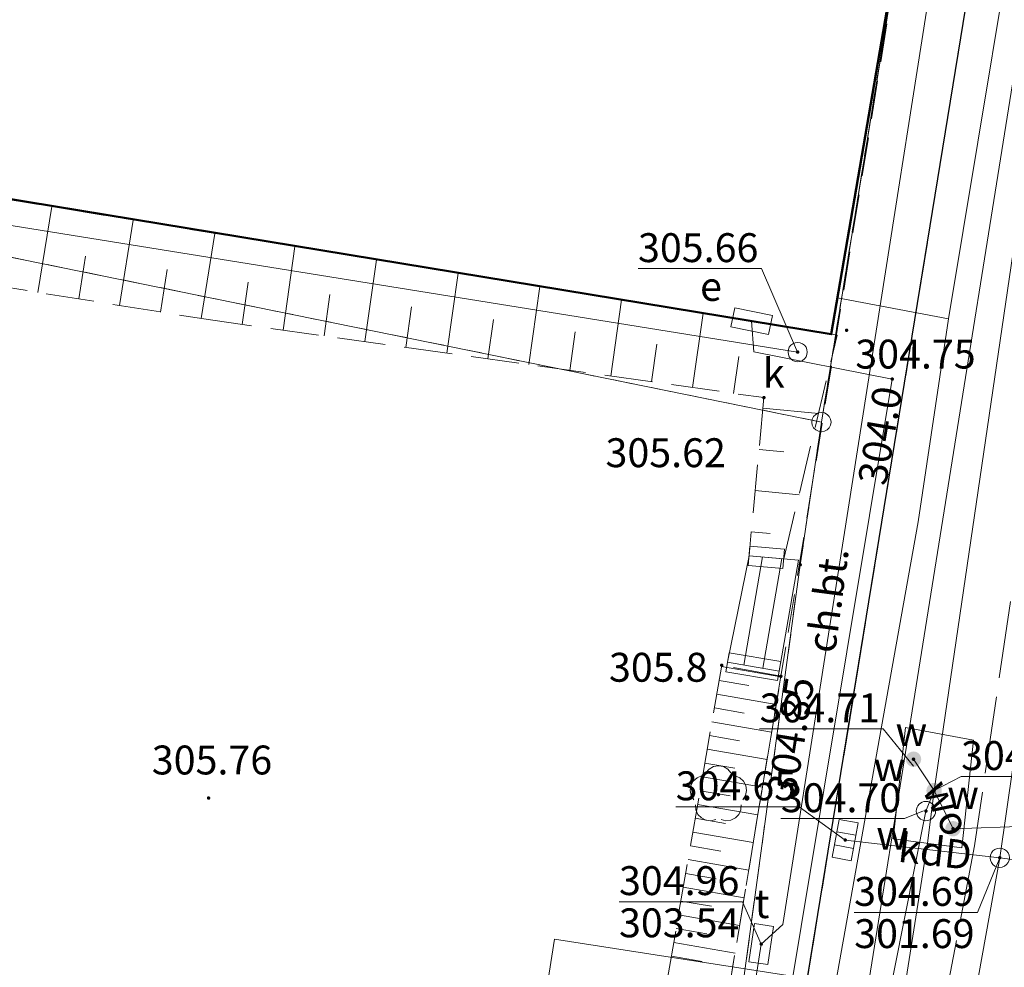
# Model space of a CAD drawing. Extents: x 6568120 to 6581475, y 5511602 to 5528428.
# Drawn here: x 6575365 to 6575390, y 5522120 to 5522145 of the extents above; entities that cross this region are included whole.
import ezdxf
from ezdxf.enums import TextEntityAlignment as Align

# ---------------------------------------------------------------- set-up
doc = ezdxf.new("R2010")
doc.units = 0
doc.header["$PDSIZE"] = 0.75
for name, pattern in [('PRZER1-1', [2, 1, -1]), ('PRZER2-1', [3, 2, -1]), ('PRZER2_5-1', [3.5, 2.5, -1]), ('PRZER3-1', [4, 3, -1]), ('PRZER4-1', [5, 4, -1])]:
    doc.linetypes.add(name, pattern=pattern)
doc.layers.get('0').update_dxf_attribs({"linetype": 'CONTINUOUS', "lineweight": 13})
for name, color, linetype, lineweight, true_color in [('GEPPGD', 7, 'CONTINUOUS', 18, 0x008000), ('GESBZO', 7, 'CONTINUOUS', 50, 0x0a0909), ('GESDZI', 7, 'CONTINUOUS', 18, 0x008000), ('GESUZY', 7, 'PRZER1-1', 18, 0x008000), ('GSLIMS', 7, 'CONTINUOUS', 18, 0x0a0909), ('GSLKRW', 7, 'CONTINUOUS', 25, 0x0a0909), ('GSPRDL', 7, 'CONTINUOUS', 18, 0x008000), ('GSPWPN', 7, 'CONTINUOUS', 13, 0x0a0909), ('GSPWPN_O', 7, 'CONTINUOUS', 13, 0x0a0909), ('GSPWPS', 7, 'CONTINUOUS', 13, 0x0a0909), ('GSPWPS_O', 7, 'CONTINUOUS', 13, 0x0a0909), ('GSSKOA', 7, 'PRZER3-1', 18, 0x0a0909), ('GSSKOD', 7, 'PRZER2-1', 18, 0x0a0909), ('GSSKOD_O', 7, 'CONTINUOUS', 0, 0x0a0909), ('GSSSCH', 7, 'CONTINUOUS', 18, 0x0a0909), ('GSSZSN', 7, 'PRZER2_5-1', 18, 0x0a0909), ('GULCNP', 7, 'CONTINUOUS', 18, 0xd200d2), ('GULENN', 1, 'CONTINUOUS', 18, 0xff0000), ('GULGNP', 7, 'CONTINUOUS', 18, 0xbfbf00), ('GULGSP', 7, 'CONTINUOUS', 18, 0xbfbf00), ('GULKDP', 7, 'CONTINUOUS', 18, 0x803300), ('GULKDP_O', 7, 'CONTINUOUS', 18, 0x803300), ('GULTPR', 7, 'CONTINUOUS', 18, 0xff9100), ('GULWOP', 5, 'CONTINUOUS', 18, 0x0000ff), ('GULWOP_O', 5, 'CONTINUOUS', 18, 0x0000ff), ('GUPESE', 7, 'CONTINUOUS', 18, 0x0a0909), ('GUPESE_O', 7, 'CONTINUOUS', 18, 0x0a0909), ('GUPGWB', 7, 'CONTINUOUS', 18, 0xbfbf00), ('GUPKKS', 7, 'CONTINUOUS', 18, 0x0a0909), ('GUPKSD', 7, 'CONTINUOUS', 18, 0x803300), ('GUPKSD_O', 7, 'CONTINUOUS', 18, 0x803300), ('GUPTSD', 7, 'CONTINUOUS', 18, 0xff9100), ('GUPTSD_O', 7, 'CONTINUOUS', 18, 0xff9100), ('GUSIKP', 7, 'CONTINUOUS', 18, 0x0a0909), ('GUSWWZ', 7, 'CONTINUOUS', 18, 0x0a0909), ('GUSWWZ_O', 7, 'CONTINUOUS', 0, 0x0a0909), ('GZLWOP', 5, 'PRZER4-1', 18, 0x0000ff)]:
    doc.layers.add(name, color=color, linetype=linetype, lineweight=lineweight, true_color=true_color)
for name, color, linetype, true_color in [('GUPESH', 1, 'CONTINUOUS', 0xff0000), ('GUPESH_O', 1, 'CONTINUOUS', 0xff0000), ('GUPKSH', 7, 'CONTINUOUS', 0x803300), ('GUPKSH_O', 7, 'CONTINUOUS', 0x803300), ('GUPTSH', 7, 'CONTINUOUS', 0xff9100), ('GUPTSH_O', 7, 'CONTINUOUS', 0xff9100), ('GUPWSH', 5, 'CONTINUOUS', 0x0000ff), ('GUPWSH_O', 5, 'CONTINUOUS', 0x0000ff), ('GUPWZA', 7, 'CONTINUOUS', 0x0a0909), ('GUPWZA_O', 7, 'CONTINUOUS', 0x0a0909)]:
    doc.layers.add(name, color=color, linetype=linetype, true_color=true_color)
doc.styles.add('GEO-INFO', font='arial.ttf')

# ---------------------------------------------------------------- blocks, each defined once
blk = doc.blocks.new('POINT')
at = {"color": 0}
blk.add_point((0, 0), dxfattribs=at)
blk = doc.blocks.new('KOLO')
blk.add_hatch(color=0).paths.add_polyline_path([(0, 0.5), (-0.12941, 0.482963), (-0.25, 0.433013), (-0.353553, 0.353553), (-0.433013, 0.25), (-0.482963, 0.12941), (-0.5, 0), (-0.482963, -0.12941), (-0.433013, -0.25), (-0.353553, -0.353553), (-0.25, -0.433013), (-0.12941, -0.482963), (0, -0.5), (0.12941, -0.482963), (0.25, -0.433013), (0.353553, -0.353553), (0.433013, -0.25), (0.482963, -0.12941), (0.5, 0), (0.482963, 0.12941), (0.433013, 0.25), (0.353553, 0.353553), (0.25, 0.433013), (0.12941, 0.482963)])
blk = doc.blocks.new('PROSTOKAT2-1_PELNY')
at = {"color": 0}
blk.add_lwpolyline([(1, 0.5), (1, -0.5), (-1, -0.5), (-1, 0.5)], close=True, dxfattribs=at)
blk = doc.blocks.new('SZAFA1')
at = {"color": 0}
blk.add_lwpolyline([(-1, -0.5), (-1, 0.5), (1, 0.5), (1, -0.5)], close=True, dxfattribs=at)
blk = doc.blocks.new('OKRAG_PELNY')
at = {"color": 0}
blk.add_lwpolyline([(0.5, 0), (0.482963, -0.12941), (0.433013, -0.25), (0.353553, -0.353553), (0.25, -0.433013), (0.12941, -0.482963), (0, -0.5), (-0.12941, -0.482963), (-0.25, -0.433013), (-0.353553, -0.353553), (-0.433013, -0.25), (-0.482963, -0.12941), (-0.5, 0), (-0.482963, 0.12941), (-0.433013, 0.25), (-0.353553, 0.353553), (-0.25, 0.433013), (-0.12941, 0.482963), (0, 0.5), (0.12941, 0.482963), (0.25, 0.433013), (0.353553, 0.353553), (0.433013, 0.25), (0.482963, 0.12941)], close=True, dxfattribs=at)
blk = doc.blocks.new('SUUS05')
at = {"color": 0}
blk.add_lwpolyline([(0.5, -0.25), (-0.5, -0.25), (-0.5, 0.25), (0.5, 0.25)], close=True, dxfattribs=at)
for points in [[(-0.175, -0.25), (-0.175, 0.25)], [(0.175, -0.25), (0.175, 0.25)]]:
    blk.add_lwpolyline(points, dxfattribs=at)
blk = doc.blocks.new('SPDLP')
blk.add_hatch(color=0).paths.add_polyline_path([(-0.09, 0), (-0.085595, -0.027812), (-0.072812, -0.052901), (-0.052901, -0.072812), (-0.027812, -0.085595), (0, -0.09), (0.027812, -0.085595), (0.052901, -0.072812), (0.072812, -0.052901), (0.085595, -0.027812), (0.09, 0), (0.085595, 0.027812), (0.072812, 0.052901), (0.052901, 0.072812), (0.027812, 0.085595), (0, 0.09), (-0.027812, 0.085595), (-0.052901, 0.072812), (-0.072812, 0.052901), (-0.085595, 0.027812)])
at = {"color": 0}
for points in [[(-1.292703, 0.137547), (-1.355024, 0.389802), (-1.327532, 0.648184), (-1.213525, 0.881678), (-1.026689, 1.062258), (-0.78945, 1.168249), (-0.530282, 1.186929)], [(-0.268652, 1.271938), (-0.048001, 1.40916), (0.20623, 1.462858), (0.463525, 1.426585), (0.693003, 1.304695), (0.867117, 1.11182), (0.964971, 0.871109)], [(1.126667, 0.648554), (1.325358, 0.481106), (1.454989, 0.255912), (1.5, 0), (1.454989, -0.255912), (1.325358, -0.481106), (1.126667, -0.648554)], [(-0.530282, -1.186929), (-0.78945, -1.168249), (-1.026689, -1.062258), (-1.213525, -0.881678), (-1.327532, -0.648184), (-1.355024, -0.389802), (-1.292703, -0.137547)], [(0.964971, -0.871109), (0.867117, -1.11182), (0.693003, -1.304695), (0.463525, -1.426585), (0.20623, -1.462858), (-0.048001, -1.40916), (-0.268652, -1.271938)]]:
    blk.add_lwpolyline(points, dxfattribs=at)
blk = doc.blocks.new('EPPGN')
blk.add_hatch(color=0).paths.add_polyline_path([(-0.09, 0), (-0.085595, -0.027812), (-0.072812, -0.052901), (-0.052901, -0.072812), (-0.027812, -0.085595), (0, -0.09), (0.027812, -0.085595), (0.052901, -0.072812), (0.072812, -0.052901), (0.085595, -0.027812), (0.09, 0), (0.085595, 0.027812), (0.072812, 0.052901), (0.052901, 0.072812), (0.027812, 0.085595), (0, 0.09), (-0.027812, 0.085595), (-0.052901, 0.072812), (-0.072812, 0.052901), (-0.085595, 0.027812)])
blk = doc.blocks.new('EPPGS')
at = {"color": 0}
blk.add_lwpolyline([(0.5, 0), (0.475528, -0.154508), (0.404508, -0.293893), (0.293893, -0.404508), (0.154508, -0.475528), (0, -0.5), (-0.154508, -0.475528), (-0.293893, -0.404508), (-0.404508, -0.293893), (-0.475528, -0.154508), (-0.5, 0), (-0.475528, 0.154508), (-0.404508, 0.293893), (-0.293893, 0.404508), (-0.154508, 0.475528), (0, 0.5), (0.154508, 0.475528), (0.293893, 0.404508), (0.404508, 0.293893), (0.475528, 0.154508)], close=True, dxfattribs=at)
blk = doc.blocks.new('PION_C')
at = {"color": 0}
blk.add_lwpolyline([(0, 0.5), (0, -0.5)], dxfattribs=at)

msp = doc.modelspace()

# ---------------------------------------------------------------- linework, layer by layer
at = {"layer": 'GESBZO', "linetype": 'Continuous', "elevation": 10.26}
msp.add_lwpolyline([(6575358.414, 5522160.401), (6575371.32, 5522158.307), (6575370.35, 5522152.383), (6575375.07, 5522151.61), (6575388.09, 5522149.31), (6575385.949, 5522136.825), (6575355.304, 5522141.872)], close=True, dxfattribs=at)
at = {"layer": 'GESDZI', "linetype": 'Continuous', "elevation": 10.3}
for points in [[(6575408.6, 5522283.2), (6575419.11, 5522281.7), (6575418.51, 5522268.31), (6575393.01, 5522103.87), (6575391.502, 5522086.506), (6575377.722, 5522085.916), (6575381.852, 5522106.744), (6575385.142, 5522130.843), (6575385.692, 5522134.543), (6575388.09, 5522149.31), (6575392.79, 5522178.15), (6575394.49, 5522188.48)], [(6575305.2, 5522160.04), (6575312.41, 5522166.92), (6575319.966, 5522174.041), (6575333.495, 5522161.421), (6575331.005, 5522145.672), (6575385.692, 5522134.543), (6575385.142, 5522130.843), (6575381.852, 5522106.744), (6575377.722, 5522085.916), (6575350.694, 5522088.256), (6575334.21, 5522089.73), (6575334.45, 5522092.16), (6575329.94, 5522092.48), (6575322.42, 5522092.89), (6575322.22, 5522090.8), (6575318.04, 5522091.17), (6575319.76, 5522101.88), (6575312.85, 5522103.51), (6575302.89, 5522104.03), (6575305.38, 5522119.91), (6575317.42, 5522139.44)], [(6575376.11, 5522157.53), (6575375.07, 5522151.61), (6575388.09, 5522149.31), (6575385.692, 5522134.543), (6575331.005, 5522145.672), (6575355.304, 5522141.872), (6575358.414, 5522160.401)]]:
    msp.add_lwpolyline(points, close=True, dxfattribs=at)
at = {"layer": 'GESUZY', "linetype": 'PRZER1-1', "ltscale": 0.5, "elevation": 10.18}
for points in [[(6575243.69, 5522091.05), (6575281.798, 5522094.396), (6575309.87, 5522091.9), (6575315.305, 5522091.414), (6575318.04, 5522091.17), (6575322.22, 5522090.8), (6575329.68, 5522090.13), (6575334.21, 5522089.73), (6575350.694, 5522088.256), (6575377.722, 5522085.916), (6575381.852, 5522106.744), (6575385.142, 5522130.843), (6575385.692, 5522134.543), (6575331.005, 5522145.672), (6575333.495, 5522161.421), (6575350.025, 5522264.495), (6575352.275, 5522278.544), (6575353.225, 5522285.014), (6575369.424, 5522326.531), (6575375.944, 5522346.64), (6575387.694, 5522382.918), (6575382.534, 5522384.148), (6575392.564, 5522418.896), (6575410.383, 5522480.442)], [(6575243.69, 5522091.05), (6575281.798, 5522094.396), (6575309.87, 5522091.9), (6575315.305, 5522091.414), (6575318.04, 5522091.17), (6575322.22, 5522090.8), (6575329.68, 5522090.13), (6575334.21, 5522089.73), (6575350.694, 5522088.256), (6575377.722, 5522085.916), (6575381.852, 5522106.744), (6575385.142, 5522130.843), (6575385.692, 5522134.543), (6575331.005, 5522145.672), (6575333.495, 5522161.421), (6575350.025, 5522264.495), (6575352.275, 5522278.544), (6575353.225, 5522285.014), (6575369.424, 5522326.531), (6575375.944, 5522346.64), (6575387.694, 5522382.918), (6575382.534, 5522384.148), (6575392.564, 5522418.896), (6575410.383, 5522480.442)], [(6575408.6, 5522283.2), (6575394.49, 5522188.48), (6575392.79, 5522178.15), (6575388.09, 5522149.31), (6575385.692, 5522134.543), (6575331.005, 5522145.672), (6575333.495, 5522161.421), (6575350.025, 5522264.495)], [(6575408.6, 5522283.2), (6575394.49, 5522188.48), (6575392.79, 5522178.15), (6575388.09, 5522149.31), (6575385.692, 5522134.543), (6575331.005, 5522145.672), (6575333.495, 5522161.421), (6575350.025, 5522264.495)], [(6575418.51, 5522268.31), (6575393.01, 5522103.87), (6575514.02, 5522081.62), (6575510.858, 5522064.335), (6575481.38, 5522069.845), (6575467.47, 5522072.445), (6575461.061, 5522073.644), (6575444.132, 5522076.744), (6575430.459, 5522079.246), (6575410.14, 5522083.026), (6575391.502, 5522086.506), (6575377.722, 5522085.916), (6575381.852, 5522106.744), (6575385.142, 5522130.843), (6575385.692, 5522134.543), (6575388.09, 5522149.31), (6575392.79, 5522178.15), (6575394.49, 5522188.48), (6575408.6, 5522283.2)]]:
    msp.add_lwpolyline(points, dxfattribs=at)
at = {"layer": 'GSLIMS', "color": 18, "linetype": 'Continuous', "lineweight": 18, "true_color": 0x0a0909, "elevation": 10.18}
for points in [[(6575384.736, 5522131.247), (6575383.836, 5522131.326)], [(6575384.692, 5522130.749), (6575383.792, 5522130.828)], [(6575383.296, 5522128.562), (6575384.642, 5522128.33)], [(6575383.211, 5522128.069), (6575384.557, 5522127.837)]]:
    msp.add_lwpolyline(points, dxfattribs=at)
at = {"layer": 'GSLKRW', "color": 18, "linetype": 'Continuous', "lineweight": 25, "true_color": 0x0a0909, "elevation": 10.18}
msp.add_lwpolyline([(6575384.02, 5522112.06), (6575390.889, 5522154.229, 0.296049), (6575389.04, 5522155.49)], format="xyb", dxfattribs=at)
at = {"layer": 'GSSKOA', "linetype": 'PRZER3-1', "lineweight": 18, "ltscale": 0.5, "elevation": 304.947}
msp.add_lwpolyline([(6575382.967, 5522107.386), (6575383.631, 5522109.893), (6575384.02, 5522112.06), (6575390.889, 5522154.229), (6575391.92, 5522160.56), (6575395.52, 5522182.1), (6575404.02, 5522238.74), (6575409, 5522270.21), (6575410.273, 5522280.962), (6575410.268, 5522281.308), (6575414.472, 5522280.283), (6575418.26, 5522280.425)], dxfattribs=at)
at = {"layer": 'GSSKOD', "color": 18, "linetype": 'PRZER2-1', "lineweight": 18, "ltscale": 0.5, "true_color": 0x0a0909, "elevation": 10.18}
msp.add_lwpolyline([(6575384.02, 5522112.06), (6575390.889, 5522154.229, 0.296049), (6575389.04, 5522155.49), (6575388.111, 5522149.324), (6575384.772, 5522128.715), (6575384.64, 5522127.95), (6575382.948, 5522117.741), (6575382.152, 5522112.787), (6575381.683, 5522110.107), (6575383.631, 5522109.893)], format="xyb", close=True, dxfattribs=at)
at = {"layer": 'GSSSCH', "color": 18, "linetype": 'Continuous', "lineweight": 18, "true_color": 0x0a0909, "elevation": 10.18}
msp.add_lwpolyline([(6575385.095, 5522130.964), (6575384.599, 5522128.084), (6575383.254, 5522128.315), (6575383.814, 5522131.077)], close=True, dxfattribs=at)
at = {"layer": 'GSSSCH', "color": 18, "linetype": 'Continuous', "lineweight": 18, "true_color": 0x0a0909, "elevation": 10.18, "flags": 128}
for points in [[(6575383.68, 5522128.242), (6575384.163, 5522131.046)], [(6575384.173, 5522128.157), (6575384.663, 5522131.002)]]:
    msp.add_lwpolyline(points, dxfattribs=at)
at = {"layer": 'GSSZSN', "color": 18, "linetype": 'PRZER2_5-1', "lineweight": 18, "ltscale": 0.5, "true_color": 0x0a0909, "elevation": 10.14}
for points in [[(6575383.814, 5522131.077), (6575384.714, 5522130.998), (6575386.1, 5522136.8), (6575355.185, 5522141.858), (6575355.21, 5522139.54)], [(6575355.21, 5522139.54), (6575369.67, 5522137.22), (6575384.2, 5522135.18), (6575383.814, 5522131.077)], [(6575374.54, 5522111.272), (6575374.485, 5522109.55), (6575378.859, 5522108.459), (6575380.467, 5522108.803), (6575380.671, 5522113.085), (6575378.649, 5522113.668), (6575379.285, 5522118.424), (6575382.948, 5522117.741), (6575384.64, 5522127.95), (6575383.106, 5522128.235)], [(6575383.106, 5522128.235), (6575381.51, 5522119.026)]]:
    msp.add_lwpolyline(points, dxfattribs=at)
at = {"layer": 'GSSZSN', "color": 18, "linetype": 'Continuous', "lineweight": 18, "true_color": 0x0a0909, "elevation": 10.14, "flags": 128}
for points in [[(6575365.362, 5522137.911), (6575365.719, 5522140.135)], [(6575367.481, 5522137.571), (6575367.836, 5522139.788)], [(6575369.599, 5522137.231), (6575369.954, 5522139.442)], [(6575371.724, 5522136.932), (6575372.029, 5522139.102)], [(6575366.421, 5522137.741), (6575366.599, 5522138.851)], [(6575373.849, 5522136.633), (6575374.147, 5522138.756)], [(6575368.54, 5522137.401), (6575368.718, 5522138.508)], [(6575375.974, 5522136.335), (6575376.265, 5522138.409)], [(6575370.662, 5522137.081), (6575370.816, 5522138.178)], [(6575372.787, 5522136.782), (6575372.937, 5522137.856)], [(6575378.099, 5522136.037), (6575378.384, 5522138.063)], [(6575380.224, 5522135.738), (6575380.502, 5522137.716)], [(6575374.912, 5522136.484), (6575375.059, 5522137.533)], [(6575382.349, 5522135.44), (6575382.62, 5522137.369)], [(6575377.037, 5522136.186), (6575377.181, 5522137.211)], [(6575379.162, 5522135.887), (6575379.302, 5522136.888)], [(6575381.287, 5522135.589), (6575381.424, 5522136.566)], [(6575383.412, 5522135.291), (6575383.546, 5522136.243)], [(6575384.174, 5522134.904), (6575385.615, 5522134.768)], [(6575384.073, 5522133.836), (6575384.718, 5522133.775)], [(6575383.973, 5522132.768), (6575385.111, 5522132.66)], [(6575383.872, 5522131.7), (6575384.366, 5522131.653)], [(6575383.1, 5522128.202), (6575384.638, 5522127.936)], [(6575383.038, 5522127.844), (6575383.808, 5522127.711)], [(6575382.976, 5522127.486), (6575384.519, 5522127.219)], [(6575382.914, 5522127.129), (6575383.687, 5522126.995)], [(6575382.852, 5522126.771), (6575384.4, 5522126.502)], [(6575382.79, 5522126.413), (6575383.565, 5522126.278)], [(6575382.728, 5522126.055), (6575384.281, 5522125.786)], [(6575382.666, 5522125.697), (6575383.444, 5522125.562)], [(6575382.604, 5522125.339), (6575384.163, 5522125.069)], [(6575382.542, 5522124.981), (6575383.323, 5522124.846)], [(6575382.48, 5522124.623), (6575384.044, 5522124.352)], [(6575382.418, 5522124.265), (6575383.201, 5522124.13)], [(6575382.356, 5522123.907), (6575383.925, 5522123.636)], [(6575382.294, 5522123.55), (6575383.08, 5522123.413)], [(6575382.232, 5522123.192), (6575383.806, 5522122.919)], [(6575382.17, 5522122.834), (6575382.958, 5522122.697)], [(6575382.108, 5522122.476), (6575383.687, 5522122.202)], [(6575382.046, 5522122.118), (6575382.837, 5522121.981)], [(6575381.984, 5522121.76), (6575383.569, 5522121.485)], [(6575381.922, 5522121.402), (6575382.715, 5522121.265)], [(6575381.86, 5522121.044), (6575383.45, 5522120.769)], [(6575381.798, 5522120.686), (6575382.594, 5522120.548)]]:
    msp.add_lwpolyline(points, dxfattribs=at)
at = {"layer": 'GULCNP', "linetype": 'Continuous', "elevation": 10.18}
msp.add_lwpolyline([(6575431.008, 5522268.587), (6575429.43, 5522268.781), (6575416.353, 5522270.391), (6575408.539, 5522226.582), (6575401.757, 5522187.736), (6575397.609, 5522163.725), (6575397.242, 5522162.367), (6575397.023, 5522160.985), (6575395.476, 5522150.816), (6575391.043, 5522119.217), (6575383.711, 5522120.358), (6575378.762, 5522121.128), (6575373.356, 5522086.637), (6575376.137, 5522086.377), (6575376.117, 5522086.055), (6575373.196, 5522062.422), (6575384.925, 5522059.954), (6575379.777, 5522031.761), (6575380.123, 5522031.556), (6575380.501, 5522031.464)], dxfattribs=at)
msp.add_lwpolyline([(6575431.008, 5522268.587), (6575429.43, 5522268.781), (6575416.353, 5522270.391), (6575408.539, 5522226.582), (6575401.757, 5522187.736), (6575397.609, 5522163.725), (6575397.242, 5522162.367), (6575397.023, 5522160.985), (6575395.476, 5522150.816), (6575391.043, 5522119.217), (6575383.711, 5522120.358), (6575378.762, 5522121.128), (6575373.356, 5522086.637), (6575376.137, 5522086.377), (6575376.117, 5522086.055), (6575373.196, 5522062.422), (6575384.925, 5522059.954), (6575379.777, 5522031.761), (6575380.123, 5522031.556), (6575380.501, 5522031.464)], dxfattribs=at)
at = {"layer": 'GULENN', "linetype": 'Continuous', "elevation": 10.18}
msp.add_lwpolyline([(6575370.069, 5522080.327), (6575370.36, 5522080.28), (6575378.16, 5522079.32), (6575379.268, 5522085.982), (6575387.53, 5522135.66), (6575383.94, 5522136.37), (6575383.881, 5522137.163)], dxfattribs=at)
at = {"layer": 'GULGNP', "color": 52, "linetype": 'Continuous', "lineweight": 18, "true_color": 0xbfbf00, "elevation": 10.18}
for points in [[(6575395.072, 5522174.028), (6575391.269, 5522150.934), (6575388.99, 5522137.22), (6575388.201, 5522131.956), (6575384.921, 5522113.633), (6575382.729, 5522100.35), (6575381.495, 5522093.063), (6575381.161, 5522090.771)], [(6575388.99, 5522137.22), (6575386.11, 5522137.766)]]:
    msp.add_lwpolyline(points, dxfattribs=at)
at = {"layer": 'GULGSP', "linetype": 'Continuous', "elevation": 10.18}
msp.add_lwpolyline([(6575381.87, 5522092.35), (6575381.96, 5522092.69), (6575382.04, 5522093.12), (6575382.15, 5522093.63), (6575382.15, 5522093.9), (6575386.29, 5522116.01), (6575386.31, 5522116.19), (6575395.48, 5522173.49), (6575400.4, 5522203.07), (6575400.65, 5522207.6), (6575408.96, 5522264.31), (6575410.32, 5522271.31), (6575411.43, 5522278.61), (6575411.84, 5522278.56), (6575412.25, 5522278.46)], dxfattribs=at)
at = {"layer": 'GULKDP', "color": 36, "linetype": 'Continuous', "lineweight": 18, "true_color": 0x803300, "elevation": 10.18}
for points in [[(6575385.68, 5522097.51), (6575385.786, 5522098.1), (6575390.32, 5522123.24), (6575395.258, 5522157.568), (6575400.59, 5522189.29), (6575413.59, 5522275.03)], [(6575385.076, 5522136.361), (6575345.272, 5522142.769), (6575331.852, 5522144.929)], [(6575386.31, 5522123.7), (6575390.32, 5522123.24)], [(6575393.64, 5522122.8), (6575390.32, 5522123.24)]]:
    msp.add_lwpolyline(points, dxfattribs=at)
at = {"layer": 'GULTPR', "color": 30, "linetype": 'Continuous', "lineweight": 18, "true_color": 0xff9100, "elevation": 10.17}
msp.add_lwpolyline([(6575431.105, 5522081.17), (6575391.365, 5522088.5), (6575391.07, 5522088.9), (6575392.53, 5522101.015), (6575382.47, 5522108.4), (6575381.94, 5522108.82), (6575382.29, 5522109.14), (6575384.13, 5522121), (6575384.69, 5522121.51), (6575390.965, 5522161.38), (6575391.39, 5522161.9), (6575397.12, 5522198.17), (6575409.46, 5522281.87), (6575409.43, 5522282.455), (6575409.67, 5522281.83), (6575420.63, 5522280.21)], dxfattribs=at)
at = {"layer": 'GULWOP', "color": 5, "linetype": 'Continuous', "lineweight": 18, "true_color": 0x0000ff, "elevation": 10.18}
for points in [[(6575463.31, 5522272.269), (6575459.798, 5522272.701), (6575436.389, 5522275.58), (6575410.876, 5522278.34), (6575399.227, 5522195.419), (6575392.94, 5522154.477), (6575388.617, 5522124.984), (6575388.404, 5522124.452), (6575381.809, 5522091.288), (6575433.45, 5522081.41)], [(6575388.082, 5522125.798), (6575388.617, 5522124.984), (6575389.107, 5522123.994)], [(6575389.308, 5522091.659), (6575386.166, 5522092.249), (6575384.023, 5522095.582), (6575388.447, 5522123.616), (6575388.617, 5522124.984)]]:
    msp.add_lwpolyline(points, dxfattribs=at)
at = {"layer": 'GUPKSH_O', "color": 36, "linetype": 'Continuous', "lineweight": 9, "true_color": 0x803300, "elevation": 10.8, "flags": 128}
for points in [[(6575380.933, 5522138.529), (6575384.136, 5522138.529), (6575385.076, 5522136.361)], [(6575381.911, 5522124.565), (6575385.114, 5522124.565), (6575386.31, 5522123.7)], [(6575386.542, 5522121.82), (6575389.745, 5522121.82), (6575390.32, 5522123.24)], [(6575386.542, 5522121.82), (6575389.745, 5522121.82)]]:
    msp.add_lwpolyline(points, dxfattribs=at)
at = {"layer": 'GUPTSH_O', "color": 30, "linetype": 'Continuous', "lineweight": 9, "true_color": 0xff9100, "elevation": 10.8, "flags": 128}
for points in [[(6575380.44, 5522122.099), (6575383.643, 5522122.099), (6575384.13, 5522121)], [(6575380.44, 5522122.099), (6575383.643, 5522122.099)]]:
    msp.add_lwpolyline(points, dxfattribs=at)
at = {"layer": 'GUPWSH_O', "color": 5, "linetype": 'Continuous', "lineweight": 9, "true_color": 0x0000ff, "elevation": 10.8, "flags": 128}
for points in [[(6575384.09, 5522126.587), (6575387.293, 5522126.587), (6575388.08, 5522125.62)], [(6575392.519, 5522125.35), (6575389.316, 5522125.35), (6575388.617, 5522124.984)], [(6575384.64, 5522124.256), (6575387.844, 5522124.256), (6575388.343, 5522124.455)], [(6575394.261, 5522124.062), (6575391.058, 5522124.062), (6575389.107, 5522123.994)]]:
    msp.add_lwpolyline(points, dxfattribs=at)
at = {"layer": 'GUSIKP', "color": 5, "linetype": 'Continuous', "true_color": 0x0000ff, "elevation": 10.22}
msp.add_lwpolyline([(6575387.87, 5522126.62), (6575389.64, 5522126.29), (6575389.34, 5522123.5), (6575387.55, 5522123.73)], close=True, dxfattribs=at)
at = {"layer": 'GUSWWZ', "linetype": 'Continuous', "lineweight": 18}
msp.add_lwpolyline([(6575388.404, 5522124.202, -1), (6575388.404, 5522124.702, -1)], format="xyb", close=True, dxfattribs=at)
at = {"layer": 'GZLWOP', "color": 5, "linetype": 'PRZER4-1', "lineweight": 18, "ltscale": 0.5, "true_color": 0x0000ff, "elevation": 10.18}
msp.add_lwpolyline([(6575396.795, 5522171.932), (6575389.667, 5522123.55), (6575386.453, 5522106.734)], dxfattribs=at)

# ---------------------------------------------------------------- block references
at = {"layer": 'GEPPGD', "color": 96, "lineweight": 18, "true_color": 0x008000, "xscale": 0.5, "yscale": 0.5, "rotation": 90}
for name, p in [('EPPGS', (6575385.692, 5522134.543, 10.32)), ('EPPGN', (6575385.142, 5522130.843, 10.32))]:
    msp.add_blockref(name, p, dxfattribs=at)
at = {"layer": 'GSLIMS', "color": 18, "lineweight": 18, "true_color": 0x0a0909, "xscale": 0.5, "yscale": 0.5}
for p, rotation in [((6575383.814, 5522131.077, 10.18), 174.9574658195512), ((6575384.714, 5522130.998, 10.18), 174.9574658195512), ((6575383.254, 5522128.315, 10.18), 350.2308643115384), ((6575384.599, 5522128.084, 10.18), 350.2308643115384)]:
    msp.add_blockref('PION_C', p, dxfattribs=dict(at, rotation=rotation))
at = {"layer": 'GSPRDL', "color": 96, "lineweight": 18, "true_color": 0x008000, "xscale": 0.5, "yscale": 0.5, "rotation": 90}
msp.add_blockref('SPDLP', (6575383.02, 5522124.88, 10.12), dxfattribs=at)
at = {"layer": 'GSPWPN', "color": 18, "lineweight": 13, "true_color": 0x0a0909, "xscale": 0.09, "yscale": 0.09, "rotation": 90}
msp.add_blockref('KOLO', (6575383.106, 5522128.235, 10.2), dxfattribs=at)
at = {"layer": 'GSPWPS', "color": 18, "lineweight": 13, "true_color": 0x0a0909, "xscale": 0.09, "yscale": 0.09, "rotation": 90}
for p in [(6575386.345, 5522136.928, 10.2), (6575384.2, 5522135.18, 10.2), (6575384.64, 5522127.95, 10.2), (6575369.79, 5522124.79, 10.2)]:
    msp.add_blockref('KOLO', p, dxfattribs=at)
at = {"layer": 'GUPESE', "color": 18, "lineweight": 18, "true_color": 0x0a0909, "xscale": 0.5, "yscale": 0.5, "rotation": 348.2920765410688}
msp.add_blockref('SZAFA1', (6575383.881, 5522137.163, 10.24), dxfattribs=at)
at = {"layer": 'GUPESH', "color": 1, "lineweight": 5, "true_color": 0xff0000, "xscale": 0.09, "yscale": 0.09, "rotation": 90}
msp.add_blockref('KOLO', (6575387.53, 5522135.66, 10.24), dxfattribs=at)
at = {"layer": 'GUPGWB', "color": 52, "lineweight": 18, "true_color": 0xbfbf00, "rotation": 90}
msp.add_blockref('POINT', (6575386.11, 5522137.766, 10.24), dxfattribs=at)
at = {"layer": 'GUPKKS', "color": 18, "lineweight": 18, "true_color": 0x0a0909, "rotation": 79.7454937820541}
msp.add_blockref('SUUS05', (6575386.31, 5522123.7, 10.24), dxfattribs=at)
at = {"layer": 'GUPKSD', "color": 36, "lineweight": 18, "true_color": 0x803300, "xscale": 0.5, "yscale": 0.5, "rotation": 90}
for p in [(6575385.076, 5522136.361, 10.24), (6575390.32, 5522123.24, 10.24)]:
    msp.add_blockref('OKRAG_PELNY', p, dxfattribs=at)
at = {"layer": 'GUPKSH', "color": 36, "lineweight": 5, "true_color": 0x803300, "xscale": 0.09, "yscale": 0.09, "rotation": 90}
for p in [(6575385.076, 5522136.361, 10.24), (6575386.31, 5522123.7, 10.24), (6575390.32, 5522123.24, 10.24)]:
    msp.add_blockref('KOLO', p, dxfattribs=at)
at = {"layer": 'GUPTSD', "color": 30, "lineweight": 18, "true_color": 0xff9100, "xscale": 0.5, "yscale": 0.5, "rotation": 261.3353809345056}
msp.add_blockref('PROSTOKAT2-1_PELNY', (6575384.13, 5522121, 10.24), dxfattribs=at)
at = {"layer": 'GUPTSH', "color": 30, "lineweight": 5, "true_color": 0xff9100, "xscale": 0.09, "yscale": 0.09, "rotation": 90}
msp.add_blockref('KOLO', (6575384.13, 5522121, 10.24), dxfattribs=at)
at = {"layer": 'GUPWSH', "color": 5, "lineweight": 5, "true_color": 0x0000ff, "xscale": 0.09, "yscale": 0.09, "rotation": 90}
for p in [(6575388.082, 5522125.798, 10.24), (6575388.617, 5522124.984, 10.24), (6575388.404, 5522124.452, 10.24), (6575389.107, 5522123.994, 10.24)]:
    msp.add_blockref('KOLO', p, dxfattribs=at)
at = {"layer": 'GUPWZA', "color": 18, "lineweight": 5, "true_color": 0x0a0909, "xscale": 0.4, "yscale": 0.4, "rotation": 90}
for p in [(6575388.082, 5522125.798, 10.24), (6575388.617, 5522124.984, 10.24), (6575389.107, 5522123.994, 10.24)]:
    msp.add_blockref('KOLO', p, dxfattribs=at)

# ---------------------------------------------------------------- texts
at = {"layer": 'GSPWPN_O', "color": 18, "linetype": 'Continuous', "lineweight": 0, "true_color": 0x0a0909, "style": 'GEO-INFO'}
msp.add_text('305.8', height=0.75, rotation=360, dxfattribs=at).set_placement((6575380.18, 5522127.808, 10.8))
at = {"layer": 'GSPWPS_O', "color": 18, "linetype": 'Continuous', "lineweight": 0, "true_color": 0x0a0909, "style": 'GEO-INFO'}
for s, p in [('304.75', (6575386.571, 5522135.934, 10.8)), ('305.62', (6575380.09, 5522133.375, 10.8)), ('305.76', (6575368.317, 5522125.402, 10.8))]:
    msp.add_text(s, height=0.75, dxfattribs=at).set_placement(p)
msp.add_text('304.85', height=0.75, rotation=80.9011, dxfattribs=at).set_placement((6575385.02, 5522124.777, 10.8))
at = {"layer": 'GSSKOD_O', "color": 18, "linetype": 'Continuous', "lineweight": 0, "true_color": 0x0a0909, "style": 'GEO-INFO'}
msp.add_text('ch.bt.', height=0.75, rotation=82.4665, dxfattribs=at).set_placement((6575385.949, 5522129.915, 10.8), align=Align.MIDDLE)
at = {"layer": 'GULKDP_O', "color": 36, "linetype": 'Continuous', "lineweight": 0, "true_color": 0x803300, "style": 'GEO-INFO'}
msp.add_text('kdD', height=0.75, rotation=353.456, dxfattribs=at).set_placement((6575388.633, 5522123.308, 10.8), align=Align.MIDDLE)
at = {"layer": 'GULWOP_O', "color": 5, "linetype": 'Continuous', "lineweight": 0, "true_color": 0x0000ff, "style": 'GEO-INFO'}
msp.add_text('wo', height=0.75, rotation=296.3331, dxfattribs=at).set_placement((6575388.862, 5522124.489, 10.8), align=Align.MIDDLE)
at = {"layer": 'GUPESE_O', "color": 18, "linetype": 'Continuous', "lineweight": 0, "true_color": 0x0a0909, "style": 'GEO-INFO'}
msp.add_text('e', height=0.75, dxfattribs=at).set_placement((6575383.11, 5522137.69, 10.8), align=Align.RIGHT)
at = {"layer": 'GUPESH_O', "color": 1, "linetype": 'Continuous', "lineweight": 0, "true_color": 0xff0000, "style": 'GEO-INFO'}
msp.add_text('304.0', height=0.75, rotation=80.5575, dxfattribs=at).set_placement((6575387.422, 5522135.457, 10.8), align=Align.MIDDLE_RIGHT)
at = {"layer": 'GUPKSD_O', "color": 36, "linetype": 'Continuous', "lineweight": 0, "true_color": 0x803300, "style": 'GEO-INFO'}
msp.add_text('k', height=0.75, dxfattribs=at).set_placement((6575384.738, 5522135.442, 10.8), align=Align.RIGHT)
at = {"layer": 'GUPKSH_O', "color": 36, "linetype": 'Continuous', "lineweight": 0, "true_color": 0x803300, "style": 'GEO-INFO'}
for s, p in [('305.66', (6575380.933, 5522139.071)), ('304.65', (6575381.911, 5522125.107))]:
    msp.add_text(s, height=0.75, rotation=360, dxfattribs=at).set_placement(p, align=Align.MIDDLE_LEFT)
for s, p in [('304.69', (6575386.542, 5522121.992)), ('301.69', (6575386.542, 5522120.897))]:
    msp.add_text(s, height=0.75, rotation=360, dxfattribs=at).set_placement(p)
at = {"layer": 'GUPTSD_O', "color": 30, "linetype": 'Continuous', "lineweight": 0, "true_color": 0xff9100, "style": 'GEO-INFO'}
msp.add_text('t', height=0.75, dxfattribs=at).set_placement((6575384.342, 5522121.675, 10.8), align=Align.RIGHT)
at = {"layer": 'GUPTSH_O', "color": 30, "linetype": 'Continuous', "lineweight": 0, "true_color": 0xff9100, "style": 'GEO-INFO'}
for s, p in [('304.96', (6575380.44, 5522122.272)), ('303.54', (6575380.44, 5522121.177))]:
    msp.add_text(s, height=0.75, rotation=360, dxfattribs=at).set_placement(p)
at = {"layer": 'GUPWSH_O', "color": 5, "linetype": 'Continuous', "lineweight": 0, "true_color": 0x0000ff, "style": 'GEO-INFO'}
for s, p in [('304.71', (6575384.09, 5522127.129)), ('304.69', (6575389.316, 5522125.892)), ('304.70', (6575384.64, 5522124.798))]:
    msp.add_text(s, height=0.75, rotation=360, dxfattribs=at).set_placement(p, align=Align.MIDDLE_LEFT)
at = {"layer": 'GUPWZA_O', "color": 18, "linetype": 'Continuous', "lineweight": 0, "true_color": 0x0a0909, "style": 'GEO-INFO'}
for p in [(6575388.437, 5522126.144, 10.8), (6575389.779, 5522124.503, 10.8)]:
    msp.add_text('w', height=0.75, rotation=360, dxfattribs=at).set_placement(p, align=Align.RIGHT)
msp.add_text('w', height=0.75, dxfattribs=at).set_placement((6575387.867, 5522125.234, 10.8), align=Align.RIGHT)
at = {"layer": 'GUSWWZ_O', "linetype": 'Continuous', "lineweight": 0, "style": 'GEO-INFO'}
msp.add_text('w', height=0.75, rotation=360, dxfattribs=at).set_placement((6575387.527, 5522123.828, 10.8), align=Align.MIDDLE_CENTER)

doc.saveas('drawing.dxf')
